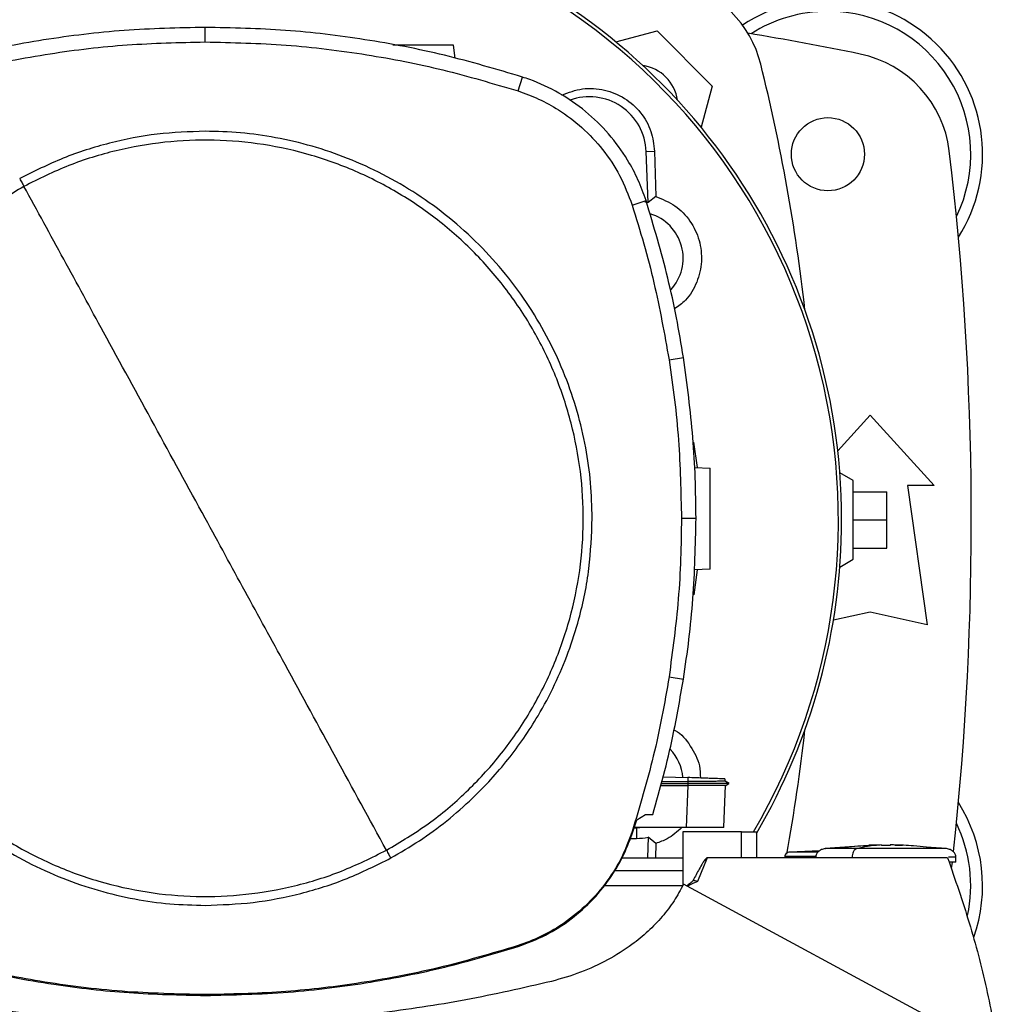
# Model space of a CAD drawing. Extents: x 0.4 to 10.6, y 0.4 to 8.1.
# Drawn here: x 6.9 to 7.1, y 6.1 to 6.3 of the extents above; entities that cross this region are included whole.
import ezdxf

# ---------------------------------------------------------------- set-up
doc = ezdxf.new("R2010")
doc.units = 0
doc.linetypes.add('SLD-SOLID', pattern=[0])
doc.layers.get('0').update_dxf_attribs({"linetype": 'CONTINUOUS'})

msp = doc.modelspace()

# ---------------------------------------------------------------- linework, layer by layer
at = {"color": 7, "linetype": 'SLD-SOLID'}
for p, q in [((6.937990492701976, 6.277057454358507), (6.937990492701976, 6.280464071004981)), ((7.033786186061952, 6.277052252640821), (7.043411319316037, 6.279631307291806)), ((7.043411319316037, 6.279631307291806), (7.056269574331932, 6.266773091386568)), ((6.996332176067205, 6.273243099311151), (6.99590188059357, 6.276304525278631)), ((7.010979821967461, 6.265623110893464), (7.012023059693667, 6.26886606898609)), ((7.056269574331932, 6.266773091386568), (7.053689991687047, 6.257146119931497)), ((7.040883910290658, 6.251507897953608), (7.04283044780409, 6.25158081000021)), ((7.041330945126473, 6.239574306922581), (7.040883910290658, 6.251507897953608)), ((7.04283044780409, 6.25158081000021), (7.043123777748852, 6.241016219154377)), ((7.037603073524498, 6.239022528852323), (7.040845112516632, 6.240068499435849)), ((7.043123777748852, 6.241016219154377), (7.041330945126473, 6.239574306922581)), ((7.046207809677407, 6.20293757037551), (7.049573047246341, 6.20346715559103)), ((7.085570889173976, 6.181721081470201), (7.093115570017179, 6.190011932582469)), ((7.093115570017179, 6.190011932582469), (7.108043326459352, 6.173607732251859)), ((7.051924145419587, 6.183688082413904), (7.052736473813277, 6.177790240212947)), ((7.052180867787241, 6.177809643988793), (7.05582230483216, 6.177682480568907)), ((7.08917853460926, 6.174756026708885), (7.086058755538102, 6.176557225345729)), ((7.08917853460926, 6.156383322729707), (7.08917853460926, 6.174756026708885)), ((7.101809791358571, 6.173607732251859), (7.106402947186931, 6.141127416856122)), ((7.108043326459352, 6.173607732251859), (7.101809791358571, 6.173607732251859)), ((7.08917853460926, 6.172131354362658), (7.097052527203781, 6.172131354362658)), ((7.097052527203781, 6.165569674719296), (7.097052527203781, 6.172131354362658)), ((7.049101920244396, 6.165953918499229), (7.052508536890868, 6.165953918499229)), ((7.08917853460926, 6.165569674719296), (7.097052527203781, 6.165569674719296)), ((7.097052527203781, 6.159007995075935), (7.097052527203781, 6.165569674719296)), ((7.08917853460926, 6.159007995075935), (7.097052527203781, 6.159007995075935)), ((7.086058755538102, 6.154582124092864), (7.08917853460926, 6.156383322729707)), ((7.052801788614311, 6.153954954115761), (7.052028570879922, 6.148095444027545)), ((7.05582230483216, 6.154060433119482), (7.052038739651341, 6.153928307534697)), ((7.093115570017179, 6.144080173856732), (7.084569421631904, 6.142181036017957)), ((7.106402947186931, 6.141127416856122), (7.093115570017179, 6.144080173856732)), ((7.046207809677407, 6.128970266852112), (7.049573047246341, 6.128440681636592)), ((7.044410283775913, 6.104085039217273), (7.050622933784628, 6.104085039217273)), ((7.044548344403247, 6.104582561025415), (7.050593444347515, 6.104574817114874)), ((7.044852312447338, 6.105677879483315), (7.050624889317594, 6.10547629336761)), ((7.050624889317594, 6.10547629336761), (7.050593444347515, 6.104574822003705)), ((7.050593444347515, 6.104574817114874), (7.050622933784628, 6.104085044106107)), ((7.050622933784628, 6.104085029439609), (7.050593444347515, 6.103597876845016)), ((7.060197927173487, 6.104081822365546), (7.059265372613104, 6.104620165924334)), ((7.059611110841328, 6.104420569563421), (7.059272490753097, 6.104616069082772)), ((7.059272568974415, 6.10461602508328), (7.059292046082748, 6.105173630641773)), ((7.059272568974415, 6.104616020194447), (7.059292046082748, 6.105173630641773)), ((7.059272568974415, 6.104616010416783), (7.059292046082748, 6.105173630641773)), ((7.059336554013033, 6.10359099825781), (7.060192373459867, 6.104085058772604)), ((7.060192295238547, 6.104085039217273), (7.060186350418334, 6.104085039217273)), ((7.060192373459867, 6.104085039217273), (7.060197457845576, 6.104088001849716)), ((7.044275117337368, 6.10359788662268), (7.050577096091927, 6.10359788662268)), ((7.050577096091927, 6.10359788662268), (7.050235738257544, 6.093824211084569)), ((7.050593444347515, 6.103597876845016), (7.050577096091927, 6.10359788662268)), ((7.059011544434237, 6.093944280808626), (7.059348600096097, 6.103597984399329)), ((7.037783999434426, 6.092826947938373), (7.038662503063655, 6.09560807269947)), ((7.038662503063655, 6.09560807269947), (7.0406822557313, 6.096876314048639)), ((7.0406822557313, 6.096876314048639), (7.042409695331326, 6.096876314048639)), ((7.037603073524498, 6.092885310819715), (7.037783999434426, 6.092826947938373)), ((7.038653507612016, 6.093702919152411), (7.038060668238325, 6.093702919152411)), ((7.050235738257544, 6.093824211084569), (7.03809899668444, 6.093824211084569)), ((7.040270889816767, 6.093824211084569), (7.038653507612016, 6.093702919152411)), ((7.038653507612016, 6.093702919152411), (7.038653507612016, 6.091291815450131)), ((7.063109168209249, 6.092813821423344), (7.04939728394344, 6.092813821423344)), ((7.04939728394344, 6.092813821423344), (7.04939728394344, 6.0802277032637)), ((7.059007320483033, 6.093824211084569), (7.059011544434237, 6.093944280808626)), ((7.059011153327644, 6.093934610698112), (7.059011544434237, 6.093944280808626)), ((7.063109168209249, 6.086750828352446), (7.063109168209249, 6.092813821423344)), ((7.063109168209249, 6.092813821423344), (7.066701638708722, 6.092813821423344)), ((7.066701638708722, 6.086750828352446), (7.066701638708722, 6.092813821423344)), ((7.037169101648889, 6.091291815450131), (7.038653507612016, 6.091291815450131)), ((7.041330945126473, 6.091565042516011), (7.041150644987095, 6.086750828352446)), ((7.043123777748852, 6.090123130284216), (7.041330945126473, 6.091565042516011)), ((7.043123777748852, 6.090123130284216), (7.043030146830484, 6.086750828352446)), ((7.081289367078929, 6.088370092757677), (7.074412070526045, 6.088101260752136)), ((7.080468825446784, 6.088338022017049), (7.081322454696698, 6.088391168514208)), ((7.092865183576331, 6.089600890539396), (7.082620224593638, 6.088900619073436)), ((7.095803019860418, 6.08977390631848), (7.092857674329746, 6.089710742603708)), ((7.095803019860418, 6.089672815041851), (7.095803019860418, 6.089764011321677)), ((7.097766609621306, 6.08977390631848), (7.097766609621306, 6.089672815041851)), ((7.098581988646423, 6.089764011321677), (7.097766609621306, 6.08977390631848)), ((7.100712033373298, 6.089710742603708), (7.098581988646423, 6.089764011321677)), ((7.098878447443927, 6.089750063482804), (7.100712033373298, 6.089710742603708)), ((7.110949404888086, 6.088900619073436), (7.106238213089954, 6.089222641575627)), ((7.035218340184253, 6.086750828352446), (7.04939728394344, 6.086750828352446)), ((7.055076855665876, 6.086750828352446), (7.052870623374682, 6.081241050668535)), ((7.063109168209249, 6.086750828352446), (7.055076855665876, 6.086750828352446)), ((7.111205266821236, 6.086750828352446), (7.063109168209249, 6.086750828352446)), ((7.073221854942185, 6.087095231929422), (7.073221854942185, 6.086750828352446)), ((7.088939881366203, 6.086905731007441), (7.088939881366203, 6.086750828352446)), ((7.112140715570408, 6.08423835471009), (7.11230795274958, 6.085727273065533)), ((7.113148049711375, 6.085740331136907), (7.113148049711375, 6.086905731007441)), ((7.04939728394344, 6.083719331816997), (7.03349293433851, 6.083719331816997)), ((7.049392356000368, 6.080217954931868), (7.030950976147873, 6.080217954931868)), ((7.12443092737061, 6.040165256735167), (7.049589551944566, 6.080617841867896)), ((7.010979821967461, 6.066284723889742), (7.011038018628502, 6.066103778424484)), ((6.937990492701976, 6.054850380424699), (6.937990492701976, 6.054660302620494))]:
    msp.add_line(p, q, dxfattribs=at)
msp.add_circle((7.083273019043613, 6.250871511989638), 0.008530183727034846, dxfattribs=at)
for centre, radius, start, end in [((6.942196903558048, 6.165569674719296), 0.1442808398943303, 0, 210.282608136318), ((6.942196903558048, 6.165569674719296), 0.1435260242564263, 61.35211024345879, 210.4587229749767), ((6.942196903558048, 6.165569674719296), 0.1435260242564267, 329.5412770250251, 61.35211024345879), ((7.042142376770311, 6.265504123299916), 0.0262467191601049, 13.98586976334765, 76.01413023665424), ((7.083273019043612, 6.250871511989638), 0.03608923884514414, 327.5297525036458, 123.503271614639), ((7.083273019043612, 6.250871511989638), 0.03333333333333321, 90, 122.5484454363153), ((7.083273019043612, 6.250871511989638), 0.03333333333333439, 334.11393483011, 90), ((6.942196903558051, 5.547131354509322), 0.7421259842519695, 78.45041205522344, 80.50673800667022), ((7.085527356377161, 6.248515345974151), 0.0262467191601064, 6.849048752957001, 78.45041205522287), ((7.03871594032014, 6.262077686849744), 0.009580052493438858, 8.248268951550612, 81.74518621583957), ((6.640861408730196, 6.16555865008765), 0.4397869383974063, 6.395043597588812, 13.98586976334793), ((7.027638972952733, 6.25101174411344), 0.01325423612155079, 2.145270828426539, 110.1649561357892), ((6.39495280906986, 6.165569674719294), 0.7217847769028887, 353.8517657234769, 6.849048752955155), ((7.038653596471368, 6.226593296766589), 0.01325423612154539, 78.3460888703547, 81.86990830395382), ((7.038653596471368, 6.226593296766589), 0.01084313122123169, 317.1948803466448, 73.14276456117634), ((6.942196903558048, 6.165569674719296), 0.1442808398943303, 329.5490991068194, 0), ((6.640861408730196, 6.16555865008765), 0.4397869383974067, 349.7940732325333, 353.6091488382486), ((7.038653596471368, 6.104546052672101), 0.01084313117980681, 5.269038108053734, 44.01612209604124), ((7.083273019043613, 6.080267837448955), 0.03608923884514489, 340.5378021957883, 32.47024749635418), ((7.083273019043613, 6.080267837448955), 0.03333333333333321, 347.9627735060471, 25.88606516989013), ((7.038653596471368, 6.104546052672101), 0.01325423612160856, 269.999764348593, 281.6539111296198)]:
    msp.add_arc(centre, radius, start, end, dxfattribs=at)
for points, knots in [([(6.937990492701976, 6.280464071004981), (6.931682362592495, 6.280325414797661), (6.919066080314988, 6.28004810189816), (6.900358451583047, 6.277741323714369), (6.881903003848594, 6.274202113329416), (6.869951538571988, 6.270648310430982), (6.863957847488966, 6.26886606898609)], [0, 0, 0, 0, 0.2515002344473425, 0.503001348351676, 0.7507538768079696, 0.9999999999999999, 0.9999999999999999, 0.9999999999999999, 0.9999999999999999]), ([(7.012023059693667, 6.26886606898609), (7.005974732933733, 6.270663185720752), (6.99387808653818, 6.274257417073257), (6.9753612692819, 6.277782227137134), (6.956707704340834, 6.280056577153764), (6.944242035978837, 6.280327968176469), (6.937990492701976, 6.280464071004981)], [0, 0, 0, 0, 0.2515009735425826, 0.5030016508426236, 0.7507549055486089, 1, 1, 1, 1]), ([(6.865001085215174, 6.265623110893464), (6.871050188086974, 6.267418348655943), (6.883148392309411, 6.271008823729457), (6.901499718524504, 6.274468575772381), (6.919804967909074, 6.27666751580785), (6.931916873331918, 6.276927222299693), (6.937990492701976, 6.277057454358507)], [0, 0, 0, 0, 0.2551005542096676, 0.51020104426936, 0.7543860919398185, 1, 1, 1, 1]), ([(6.937990492701976, 6.277057454358507), (6.944298801632517, 6.276916805019001), (6.95691540558088, 6.276635506650183), (6.975445581936994, 6.274317477445494), (6.993546306502358, 6.270813162627464), (7.00515736510684, 6.267356487755182), (7.010979821967461, 6.265623110893464)], [0, 0, 0, 0, 0.2551008908746923, 0.5102012191347488, 0.7543865405285108, 1, 1, 1, 1]), ([(6.99590188059357, 6.276304525278631), (6.99577014117658, 6.276304525278631), (6.995508847067165, 6.276304525278631), (6.993781828537821, 6.276304525278631), (6.991965499791459, 6.276304525278631), (6.99040477329318, 6.276304525278631), (6.988711485073944, 6.276304525278631), (6.986950234226958, 6.276304525278631), (6.985183333701243, 6.276304525278631), (6.9835071352181, 6.276304525278631), (6.982355780607074, 6.276304525278631), (6.981851900595904, 6.276304525278631), (6.98179091116025, 6.276304525278631)], [0, 0, 0, 0, 0.1856130392812773, 0.368147930988542, 0.458174884828729, 0.5471346976858014, 0.6352755587539055, 0.7229622174918116, 0.8106488762297177, 0.8987897372978219, 0.9877495501548942, 1, 1, 1, 1]), ([(7.040845112516632, 6.240068499435849), (7.040256197425679, 6.241701068089945), (7.039078369679896, 6.244966198644804), (7.03624500833658, 6.250248609283972), (7.032257002306993, 6.255728620256318), (7.026849695209747, 6.261014311194344), (7.020620427761705, 6.265289050389613), (7.015520266361936, 6.267693045851984), (7.012582866966924, 6.268678300019467), (7.012023059693667, 6.26886606898609)], [0, 0, 0, 0, 0.1230515440789373, 0.2461025791391421, 0.4240995873580664, 0.6020960008200639, 0.7800931745124949, 0.9580903296447293, 1, 1, 1, 1]), ([(7.010979821967461, 6.265623110893464), (7.012601359066277, 6.265035739851499), (7.015870616535466, 6.263851513374334), (7.020921055810305, 6.261045591331908), (7.026046943913206, 6.257193859763009), (7.030880408363706, 6.252027056643996), (7.034958075777611, 6.245955794465839), (7.036712024176489, 6.241358213943837), (7.037603073524498, 6.239022528852323)], [0, 0, 0, 0, 0.1323576802607827, 0.2668525654533281, 0.4423268587717535, 0.6228913484973461, 0.8084194390983441, 1, 1, 1, 1]), ([(7.021174641084929, 6.264661780665499), (7.022772296965828, 6.265263807366547), (7.025968082001907, 6.266468039107267), (7.031186916579638, 6.266104417068499), (7.035950904328211, 6.264152521158176), (7.039746275690073, 6.260733555539508), (7.042260661016567, 6.25636911831692), (7.042644065031002, 6.253147111995998), (7.04283044780409, 6.25158081000021)], [0, 0, 0, 0, 0.170846986303046, 0.3417445826816547, 0.5103699182066854, 0.6771376065051102, 0.8430481008021758, 0.9999999999999999, 0.9999999999999999, 0.9999999999999999, 0.9999999999999999]), ([(6.937990492701976, 6.256236503772794), (6.934242803861579, 6.25610279150982), (6.926717962633163, 6.255834315765961), (6.915603580042334, 6.253628033937667), (6.904792046253601, 6.250235687393221), (6.898059670903035, 6.246863726665773), (6.894706647831757, 6.245184339892779)], [0, 0, 0, 0, 0.2490214633779409, 0.5000006815366868, 0.7509780481430531, 1, 1, 1, 1]), ([(7.028273069305502, 6.165953918499229), (7.028200693337607, 6.168707269029623), (7.028055938431545, 6.174214083086383), (7.026856800876899, 6.182568457354823), (7.024898316974389, 6.190941044179528), (7.022033150472077, 6.199330988369037), (7.018302069746674, 6.207533174490806), (7.013670755888315, 6.215471044020974), (7.008195728652057, 6.222972799176087), (7.001943866943353, 6.229907324641405), (6.995009336456015, 6.236159176155072), (6.987507598333196, 6.241634203207402), (6.97956972400155, 6.246265527045333), (6.97136772917225, 6.249996473761302), (6.962977803653866, 6.252861741738929), (6.954605318447769, 6.254820138240833), (6.946250753050844, 6.256019503886033), (6.940743947995313, 6.256164169553094), (6.937990492701976, 6.256236503772794)], [0, 0, 0, 0, 0.05824726438542428, 0.1164969192061788, 0.1782401201567883, 0.2399881139405259, 0.3038030114895903, 0.3686255695981217, 0.4341376685514624, 0.5000001436056216, 0.565862523768027, 0.6313745670080261, 0.6961970009947098, 0.76001222672271, 0.8217552173378768, 0.8835034109059754, 0.9417505891961215, 1, 1, 1, 1]), ([(6.980278893071656, 6.088545396510331), (6.98358668731389, 6.090518368851457), (6.990202257609159, 6.094464302684551), (6.999038238661138, 6.101961500414244), (7.006881648932521, 6.110458435243499), (7.013532410473836, 6.119930357455361), (7.018894410475531, 6.130182889068162), (7.022870988545262, 6.141049360368684), (7.025395701301133, 6.152341419058011), (7.026424646141181, 6.16386658404349), (7.025940331427343, 6.17542740903153), (7.023951485739167, 6.18682616429038), (7.020491871785986, 6.19786782885779), (7.015620358342685, 6.208363315777819), (7.009420754282815, 6.218133267064386), (7.001998792239311, 6.227010306345105), (6.99348169773769, 6.234842692577279), (6.984015217443355, 6.241496483271235), (6.973761200042181, 6.246857732512942), (6.962895149019391, 6.250834427722343), (6.951602772297088, 6.25335944303218), (6.940078435021904, 6.254386936844864), (6.928514672426714, 6.253908148756802), (6.917126931764161, 6.251899112498111), (6.906044200702062, 6.248514607011507), (6.899149413126805, 6.245079832847994), (6.895702014110978, 6.243362443161709)], [0, 0, 0, 0, 0.04166691135450745, 0.0833335935871927, 0.1250004173959167, 0.1666669908449713, 0.2083334881904308, 0.2500001049601672, 0.2916667341678977, 0.3333333398116278, 0.3750001197335441, 0.4166668834101095, 0.4583334225923439, 0.5000000352520376, 0.5416667161200249, 0.5833333577190619, 0.6250000308077128, 0.6666667565401537, 0.7083334601354617, 0.7499999675150812, 0.7916667871584159, 0.8333332433302614, 0.8749999254394258, 0.9166666642963469, 0.9583332689579376, 1, 1, 1, 1]), ([(6.894706647831757, 6.245184339892779), (6.894892674356808, 6.24484383711759), (6.895225017152784, 6.244235517178738), (6.895556205912635, 6.243629324002888), (6.895702014110978, 6.243362443161709)], [0, 0, 0, 0, 0.5597429139553624, 1, 1, 1, 1]), ([(6.895702014110978, 6.243362443161709), (6.892394221368254, 6.241389469604181), (6.885778653173, 6.237443532802077), (6.876942662491913, 6.229946363892781), (6.869099350365689, 6.221449346724118), (6.862448481849317, 6.211977507806409), (6.857086502146069, 6.201724943208082), (6.853109916998934, 6.190858477969115), (6.850585206736318, 6.179566417950602), (6.849556259196852, 6.168041252497106), (6.850040582242714, 6.156480429836167), (6.852029398456073, 6.145081657855739), (6.855489131898294, 6.134040019722825), (6.860360633501378, 6.123544542951439), (6.866560142208244, 6.113774543151364), (6.873982122869823, 6.104897536195026), (6.882499213163575, 6.097065110516676), (6.891965746848117, 6.090411402400636), (6.902219738278568, 6.085050057952365), (6.913085794221019, 6.081073436737328), (6.924378159147538, 6.078548395052356), (6.935902472247652, 6.07752089633134), (6.947466234531647, 6.077999686846148), (6.958853976419067, 6.080008720685945), (6.969936705555741, 6.083393234002817), (6.976831493893137, 6.086828007344), (6.980278893071656, 6.088545396510331)], [0, 0, 0, 0, 0.04166691606440021, 0.08333361433124813, 0.1250002516408653, 0.1666669922354449, 0.2083334864680065, 0.2500001079476024, 0.2916667418651938, 0.3333333527683111, 0.3750001390537999, 0.4166669052662271, 0.4583335336189578, 0.5000001589955084, 0.5416666932237483, 0.5833333395326475, 0.6250000173311642, 0.6666669788761329, 0.7083334368538686, 0.750000214213563, 0.7916667551902715, 0.8333332192119552, 0.8749999060309867, 0.9166666495977809, 0.9583332642480654, 1, 1, 1, 1]), ([(6.937990492701976, 6.165953918499229), (6.934039023789397, 6.17318697806354), (6.926134740965264, 6.187655559177288), (6.915130399125763, 6.207799120645122), (6.904981920376022, 6.226375531785462), (6.898796349546767, 6.237698247822354), (6.895702014110978, 6.243362443161709)], [0, 0, 0, 0, 0.2797755968835427, 0.5596464236420735, 0.7797128651157561, 1, 1, 1, 1]), ([(7.049573047246341, 6.20346715559103), (7.049047618677142, 6.206565693301873), (7.04799676237382, 6.212762763799014), (7.045331495571557, 6.225037598972896), (7.042638686104531, 6.234059421356102), (7.040845112516632, 6.240068499435849)], [0, 0, 0, 0, 0.2503412022565831, 0.5006820066426685, 1, 1, 1, 1]), ([(7.043123777748852, 6.241016219154377), (7.044670691370102, 6.240384255676234), (7.047764934083921, 6.239120158986683), (7.05130016054455, 6.235413562508696), (7.053474260286471, 6.230866803162693), (7.054032255008281, 6.225832734939727), (7.052882000558996, 6.220952060621451), (7.050619134623093, 6.217015812486238), (7.048373514362867, 6.215414580306016), (7.047483286498545, 6.214779806239658)], [0, 0, 0, 0, 0.1501540421863501, 0.3003484128676528, 0.4496339685709781, 0.5987355398010996, 0.7487173369298447, 0.9003843915875372, 1, 1, 1, 1]), ([(7.037603073524498, 6.239022528852323), (7.038531938043684, 6.236020135485168), (7.040389667467337, 6.23001534750551), (7.043495391408842, 6.218027280662585), (7.045129718806437, 6.208935199537137), (7.046207809677407, 6.20293757037551)], [0, 0, 0, 0, 0.2539238176717404, 0.5078477406670758, 1, 1, 1, 1]), ([(7.046207809677407, 6.20293757037551), (7.046658972251523, 6.199827290206638), (7.047561297072408, 6.193606732125567), (7.048766730620248, 6.181281704709628), (7.048968694748065, 6.172046147430012), (7.049101920244396, 6.165953918499229)], [0, 0, 0, 0, 0.2539267382149067, 0.5078532921925404, 0.9999999999999999, 0.9999999999999999, 0.9999999999999999, 0.9999999999999999]), ([(7.052508536890868, 6.165953918499229), (7.052470884610653, 6.169096496536227), (7.052395580056111, 6.175381652118561), (7.051669670208514, 6.187921628879567), (7.050411237737403, 6.197252345917003), (7.049573047246341, 6.20346715559103)], [0, 0, 0, 0, 0.2503415888927288, 0.5006831386190791, 1, 1, 1, 1]), ([(7.05582230483216, 6.154060433119482), (7.05582230483216, 6.154228935341074), (7.05582230483216, 6.154481144117538), (7.05582230483216, 6.155987278001675), (7.055822304832161, 6.157453713515809), (7.05582230483216, 6.159256070480054), (7.055822304832161, 6.161312138074842), (7.055822304832161, 6.163546449742092), (7.05582230483216, 6.165871445866718), (7.05582230483216, 6.16819650720472), (7.055822304832161, 6.170430621637458), (7.05582230483216, 6.172487422900153), (7.055822304832161, 6.174286997443451), (7.05582230483216, 6.175764008622292), (7.055822304832161, 6.176851966092126), (7.05582230483216, 6.177551250389245), (7.05582230483216, 6.177638671211356), (7.05582230483216, 6.177682480568907)], [0, 0, 0, 0, 0.1281515585842838, 0.1918131849363603, 0.2547546003261986, 0.3169111236459378, 0.3783315359704635, 0.439183431618946, 0.4997248964635967, 0.5602663573379905, 0.6211182529864729, 0.6825386722471612, 0.7446951955669004, 0.8076366109567388, 0.8712982373088152, 0.9355034486855602, 1, 1, 1, 1]), ([(6.847707837877131, 6.165953918499229), (6.847780213853134, 6.16320056804692), (6.847924968777416, 6.157693754069991), (6.849124106243964, 6.149339379854406), (6.851082590630889, 6.140966792369865), (6.853947756315552, 6.132576847128832), (6.857678836203196, 6.124374661212355), (6.862310152535884, 6.116436794635456), (6.867785180260572, 6.108935040558935), (6.87403703668034, 6.102000509763784), (6.880971574153356, 6.095748664287195), (6.888473307375808, 6.090273631717142), (6.896411180591215, 6.08564230480157), (6.904613182601515, 6.081911376003355), (6.913003101104293, 6.079046089387124), (6.921375589080363, 6.077087697554567), (6.929730179897978, 6.075888326806653), (6.935237011238224, 6.075743664094744), (6.937990492701976, 6.075671331010412)], [0, 0, 0, 0, 0.05824723057864577, 0.1164968532061948, 0.1782400200327984, 0.2399879960109117, 0.3038028582909925, 0.3686253507851769, 0.434137413531531, 0.4999998777993464, 0.565862198468719, 0.6313742258330552, 0.696196623993914, 0.7600117858828326, 0.8217547646321476, 0.883502924073481, 0.9417500701717902, 1, 1, 1, 1]), ([(6.980278893071656, 6.088545396510331), (6.976340304602831, 6.095754996943987), (6.968467713512522, 6.110165803401168), (6.957464849145776, 6.130306207155721), (6.947304764910844, 6.148904150593093), (6.941095062573515, 6.160271005806628), (6.937990492701976, 6.165953918499229)], [0, 0, 0, 0, 0.2803188053215742, 0.56031122486885, 0.7801755301667284, 1, 1, 1, 1]), ([(6.981274259350877, 6.086723494890427), (6.983525154107403, 6.088027152868373), (6.98805880917801, 6.090652924502039), (6.994436399949024, 6.095352668248904), (7.001516946349985, 6.101528065834237), (7.008867740566942, 6.109581622752772), (7.015101905278772, 6.11861759514763), (7.019621418904001, 6.127097667735898), (7.022813032952922, 6.134665700157576), (7.025669143560602, 6.143691410395842), (7.027830672525976, 6.15414408770878), (7.028126934406095, 6.162052831252539), (7.028273069305502, 6.165953918499229)], [0, 0, 0, 0, 0.08071328640013462, 0.1625692179042517, 0.2454935217870401, 0.3721512362396907, 0.4999941419187985, 0.5852420003523372, 0.6701413722548347, 0.7546044801337892, 0.8789555726964823, 1, 1, 1, 1]), ([(7.049101920244396, 6.165953918499229), (7.049063743565799, 6.162811319958848), (7.048987390212154, 6.156526123170283), (7.048261107808894, 6.144163604264102), (7.047023919755683, 6.135009056638373), (7.046207809677407, 6.128970266852112)], [0, 0, 0, 0, 0.2539266902885585, 0.5078533569670888, 0.9999999999999999, 0.9999999999999999, 0.9999999999999999, 0.9999999999999999]), ([(7.049573047246341, 6.128440681636592), (7.050024701311915, 6.131550862415969), (7.050928009375872, 6.137771223512012), (7.052161511677894, 6.150271482213146), (7.052369802725568, 6.159684374884878), (7.052508536890868, 6.165953918499229)], [0, 0, 0, 0, 0.2503415811647943, 0.5006831250858139, 1, 1, 1, 1]), ([(7.046207809677407, 6.128970266852112), (7.045681880068304, 6.125871788282478), (7.044630021101287, 6.119674832623084), (7.041991895089001, 6.10757526332921), (7.039347475633613, 6.098724049935385), (7.037603073524498, 6.092885310819715)], [0, 0, 0, 0, 0.253924027241747, 0.5078479332060777, 1, 1, 1, 1]), ([(7.042409695331326, 6.096876314048639), (7.043273488474332, 6.099898090219309), (7.045001075643669, 6.105941645650756), (7.047486034761816, 6.116453953147981), (7.048799123997347, 6.123995663733973), (7.049573047246341, 6.128440681636592)], [0, 0, 0, 0, 0.2910860173315044, 0.5821723323312215, 1, 1, 1, 1]), ([(7.047371899340855, 6.116620856180225), (7.047457626676793, 6.116579585424077), (7.049071145171583, 6.115802807193317), (7.051297180315398, 6.112906096343798), (7.053415571605393, 6.109015331252594), (7.05349966910887, 6.106333163492494), (7.05352971620523, 6.10537485498388)], [0, 0, 0, 0, 0.02153953611297918, 0.4054067411170794, 0.7875584862256467, 1, 1, 1, 1]), ([(7.059222820215783, 6.104615492200548), (7.05916712901678, 6.104615166963827), (7.059073560877969, 6.104614620525698), (7.058144885996401, 6.104607944198526), (7.056942656963793, 6.10460024119415), (7.055344229775282, 6.104591812869782), (7.053233440543061, 6.104582900305412), (7.051588748138738, 6.104577821915201), (7.050593444347515, 6.10457474867122)], [0, 0, 0, 0, 0.2042600702398363, 0.3431823151118527, 0.4970570563088443, 0.6553235047488305, 0.7914152083589571, 1, 1, 1, 1]), ([(7.060130422175533, 6.104085039217273), (7.060033253312433, 6.104085040939777), (7.059830962837636, 6.10408504452576), (7.057731563006451, 6.104085048109874), (7.05504945311225, 6.104085055301682), (7.052570231433888, 6.104085052479413), (7.05127075507434, 6.104085056679003), (7.050622933784628, 6.104085058772604)], [0, 0, 0, 0, 0.2393185011260463, 0.4982239338360279, 0.7508637005102938, 0.8757993574388216, 1, 1, 1, 1]), ([(7.059234162306981, 6.105175654618392), (7.059150999726755, 6.105178558834621), (7.058977382667284, 6.105184621915879), (7.057392036250457, 6.105239977735144), (7.055629139657068, 6.105301549603497), (7.054089572571216, 6.105355300467186), (7.052402524040981, 6.105414221587732), (7.05121636613922, 6.105455640069948), (7.050624889317592, 6.10547629336761)], [0, 0, 0, 0, 0.2378447155991191, 0.4965442392509733, 0.6242713262375582, 0.7505214252689882, 0.8755976803535327, 0.9999999999999999, 0.9999999999999999, 0.9999999999999999, 0.9999999999999999]), ([(7.059348600096097, 6.103597984399329), (7.059301441693377, 6.103597235779018), (7.059181977880433, 6.103595339339965), (7.058000360367118, 6.103593980104128), (7.055756128709671, 6.103593953656385), (7.053109732427375, 6.103595273056323), (7.051322799366689, 6.103597188091587), (7.050593444347515, 6.103597969732832)], [0, 0, 0, 0, 0.1543705344975178, 0.3910584666442225, 0.6260691425389898, 0.8473762930946446, 0.9999999999999999, 0.9999999999999999, 0.9999999999999999, 0.9999999999999999]), ([(7.037603073524498, 6.092885310819715), (7.036796588920754, 6.090744053556183), (7.035160233083873, 6.086399446349576), (7.031382227526667, 6.080547796454421), (7.026710686000683, 6.075324407390529), (7.021588087123019, 6.071291712127539), (7.016285292769601, 6.068227524819297), (7.012759284122865, 6.066936341975781), (7.010979821967461, 6.066284723889742)], [0, 0, 0, 0, 0.1754286758214031, 0.3559444734643517, 0.5313877182855299, 0.7119132910162135, 0.8546119855418325, 1, 1, 1, 1]), ([(7.011038018628502, 6.066103778424484), (7.013189844477763, 6.066912148928271), (7.017555876081976, 6.0685523240236), (7.023437698976069, 6.072342769419686), (7.028689146300573, 6.077031368763057), (7.032744862904765, 6.082174070728766), (7.035827662068789, 6.087498709372705), (7.037127837638586, 6.09103983971904), (7.037783999434426, 6.092826947938373)], [0, 0, 0, 0, 0.1754294789744396, 0.3559445341620154, 0.5313874601722873, 0.7119140643236733, 0.8546111853650222, 1, 1, 1, 1]), ([(7.049228404116576, 6.093824211084569), (7.048129803578552, 6.092849719007328), (7.046307334280751, 6.091233133332866), (7.044028793919651, 6.090438680109889), (7.043123777748852, 6.090123130284216)], [0, 0, 0, 0, 0.6028088041581315, 1, 1, 1, 1]), ([(7.059007320483033, 6.093824211084569), (7.058895408885764, 6.093824211084569), (7.058671460924759, 6.093824211084569), (7.05692608889564, 6.093824211084569), (7.054398444975051, 6.093824211084569), (7.051989311719259, 6.093824211084569), (7.050597130106162, 6.093824211084569), (7.050235738257544, 6.093824211084569)], [0, 0, 0, 0, 0.2389216965429763, 0.4781097588293033, 0.708560731272159, 0.92434623823888, 1, 1, 1, 1]), ([(6.980278893071656, 6.088545396510331), (6.9804644794153, 6.088205680570157), (6.980795758634111, 6.08759927371355), (6.981128099552274, 6.086991004743439), (6.981274259350877, 6.086723494890427)], [0, 0, 0, 0, 0.5602112450961921, 1, 1, 1, 1]), ([(7.07440792479616, 6.088101260752136), (7.074251005872047, 6.088077193448081), (7.073946893622053, 6.088030550495173), (7.073614627358692, 6.087835524449036), (7.073414162438615, 6.087633472993844), (7.073305490205779, 6.087465258463559), (7.07323502080837, 6.087283845196414), (7.073226211422104, 6.087157642552357), (7.073221854942185, 6.087095231929422)], [0, 0, 0, 0, 0.2781175684054441, 0.5389978294129564, 0.6612538548741616, 0.7778916464694541, 0.8901614082133413, 0.9999999999999999, 0.9999999999999999, 0.9999999999999999, 0.9999999999999999]), ([(7.082620302814957, 6.088900619073436), (7.082325303756393, 6.088840306849503), (7.081754339755581, 6.088723573905193), (7.081032508785243, 6.088265811347516), (7.080618544520068, 6.087736858470802), (7.08044590570957, 6.087265468951481), (7.080429686774685, 6.087024845635354), (7.080421657991668, 6.086905731007441)], [0, 0, 0, 0, 0.2782829042522732, 0.5386102624984627, 0.7765862177189629, 0.889404526646128, 0.9999999999999999, 0.9999999999999999, 0.9999999999999999, 0.9999999999999999]), ([(7.087331416391771, 6.089222641575627), (7.088317612312593, 6.089345548202302), (7.090154969486731, 6.089574532491837), (7.092002021782219, 6.089635488600967), (7.092857674329746, 6.089663726702396)], [0, 0, 0, 0, 0.5367469834954315, 1, 1, 1, 1]), ([(7.089993991855694, 6.088900619073436), (7.089836388546858, 6.08883107853406), (7.089535314042664, 6.08869823307816), (7.089190845158572, 6.088181998615092), (7.088978348233855, 6.087556345086313), (7.088952395339779, 6.087117387632708), (7.088939881366203, 6.086905731007441)], [0, 0, 0, 0, 0.317446405980165, 0.6064277456728643, 0.8102272225578733, 1, 1, 1, 1]), ([(7.095803019860418, 6.089764021099342), (7.09471445146941, 6.089689683854694), (7.092773149374866, 6.089557114279893), (7.090842184740574, 6.08910097999549), (7.089993991855694, 6.088900619073436)], [0, 0, 0, 0, 0.5607413673881007, 1, 1, 1, 1]), ([(7.109215394697297, 6.088900619073436), (7.108726617791642, 6.088900619073436), (7.107755762628158, 6.088900619073436), (7.105737662963046, 6.088900619073436), (7.103406768157376, 6.088900619073436), (7.100809479723649, 6.088900619073436), (7.098055693975487, 6.088900619073436), (7.095256897761445, 6.088900619073436), (7.09249765346952, 6.088900619073436), (7.090830935988097, 6.088900619073436), (7.089993991855694, 6.088900619073436)], [0, 0, 0, 0, 0.1292346221595773, 0.256698094309725, 0.3823776197474603, 0.5065363815184437, 0.6296852194783212, 0.7525012055820766, 0.8757181909510744, 1, 1, 1, 1]), ([(7.096784853851521, 6.089630643973459), (7.096670156167558, 6.089631126254408), (7.096438934514362, 6.089632098495472), (7.096123230443935, 6.089640409031229), (7.095920707983297, 6.08965140256112), (7.095818160028166, 6.089662883839767), (7.09580802166954, 6.089669534102168), (7.095803019860418, 6.089672815041851)], [0, 0, 0, 0, 0.2143479321309256, 0.432108840506714, 0.6872830879958041, 0.8457195725283714, 1, 1, 1, 1]), ([(7.097766609621306, 6.089672815041851), (7.097761607716465, 6.089669536660811), (7.097751469156021, 6.08966289157951), (7.097648922846626, 6.089651398916071), (7.097446404729911, 6.089640411217209), (7.097130759219032, 6.089632097615455), (7.096899554283238, 6.08963112599363), (7.096784853851521, 6.089630643973459)], [0, 0, 0, 0, 0.1542867239538995, 0.3127299150513676, 0.5679147778389257, 0.7856431509532886, 1, 1, 1, 1]), ([(7.109215394697297, 6.088900619073436), (7.107237819162605, 6.089148451481165), (7.10370230793629, 6.08959152647092), (7.100148143806711, 6.089711260062944), (7.098581988646423, 6.089764021099342)], [0, 0, 0, 0, 0.5593464164314752, 1, 1, 1, 1]), ([(7.113148049711375, 6.086905731007441), (7.113140027993032, 6.087024848397545), (7.113123822724976, 6.087265486270137), (7.112951031699979, 6.087736810727002), (7.112537229410274, 6.088265845551556), (7.111815356205185, 6.08872356649789), (7.11124439981344, 6.088840304353341), (7.110949404888086, 6.088900619073436)], [0, 0, 0, 0, 0.110595936913393, 0.2234230531175832, 0.461385998831051, 0.7217153545068138, 1, 1, 1, 1]), ([(6.937990492701976, 6.075671331010412), (6.941738155564439, 6.07580504407177), (6.949262970882118, 6.076073522355226), (6.960377349766957, 6.078279813669233), (6.971188896424194, 6.081672127478182), (6.977921263264327, 6.085044109102517), (6.981274259350877, 6.086723494890427)], [0, 0, 0, 0, 0.2490201502537235, 0.4999997891511075, 0.7509792930092831, 0.9999999999999999, 0.9999999999999999, 0.9999999999999999, 0.9999999999999999]), ([(7.055076855665876, 6.086750828352446), (7.055060924181975, 6.086749059030354), (7.055025688196768, 6.086745145784897), (7.054946476854345, 6.08670681646082), (7.054763496839965, 6.086559770532078), (7.054442685162223, 6.086151704464831), (7.053906416916929, 6.085319864543955), (7.05300724431374, 6.083728096274589), (7.052297953109252, 6.082377721928999), (7.051833721575282, 6.081493901080918)], [0, 0, 0, 0, 0.007673605356868038, 0.01697186818867961, 0.04179080972009747, 0.1201539349813442, 0.2651335492706935, 0.519029451476975, 1, 1, 1, 1]), ([(7.111205266821236, 6.086750828352446), (7.112947776147355, 6.081723843867874), (7.116421200150723, 6.071703324429881), (7.120448931060567, 6.056348346622639), (7.122309467798124, 6.045978730850579), (7.1232367224995, 6.040810719500948)], [0, 0, 0, 0, 0.3355393064566781, 0.6688459359440616, 1, 1, 1, 1]), ([(7.113147893268739, 6.085740331136907), (7.11308073042779, 6.085740331136907), (7.112946786697599, 6.085740331136908), (7.112031300405149, 6.085740331136907), (7.111574862551635, 6.085740331136907)], [0, 0, 0, 0, 0.5014257916496826, 0.9999999999999999, 0.9999999999999999, 0.9999999999999999, 0.9999999999999999]), ([(7.051833721575282, 6.081493901080918), (7.051750412114765, 6.081373263591098), (7.051575052696226, 6.08111933180547), (7.051051192464496, 6.080711913555634), (7.050638687888883, 6.080410370190733), (7.050355886202918, 6.080203640430565)], [0, 0, 0, 0, 0.2215303741499065, 0.4663028347367942, 1, 1, 1, 1]), ([(7.052870623374682, 6.081241050668535), (7.052631248346169, 6.081136042905192), (7.052252153518602, 6.080969743604111), (7.051457192072163, 6.080620591388039), (7.05092439976439, 6.080329658084455), (7.050525626464285, 6.080111906379173)], [0, 0, 0, 0, 0.301164753608495, 0.476950336246387, 1, 1, 1, 1]), ([(7.052870623374681, 6.081241050668535), (7.052691298497076, 6.081285601254331), (7.052330850339066, 6.081375149212223), (7.051999981437034, 6.081454185677766), (7.051833721575282, 6.081493901080918)], [0, 0, 0, 0, 0.4975053239171174, 1, 1, 1, 1]), ([(7.049589551944566, 6.080617841867896), (7.048885572497373, 6.079299730468003), (7.047458244917121, 6.076627242283271), (7.044638286944057, 6.072964315181356), (7.041346556839469, 6.06954710703876), (7.037129817911413, 6.066088268556179), (7.031882278240202, 6.062796730355646), (7.025574239403481, 6.05986977192468), (7.02105832181206, 6.058586264344346), (7.01877222972668, 6.057936514551191)], [0, 0, 0, 0, 0.113428771434822, 0.2299783246643026, 0.3499478277613683, 0.4735262329738503, 0.643575773170061, 0.8195674328642522, 0.9999999999999999, 0.9999999999999999, 0.9999999999999999, 0.9999999999999999]), ([(6.864942888554133, 6.066103778424484), (6.871139619976121, 6.064268318837878), (6.883533076308027, 6.060597401593529), (6.902057440362584, 6.057161088671111), (6.92023521320119, 6.055031488513558), (6.932061117512049, 6.054784260141134), (6.937990492701976, 6.054660302620494)], [0, 0, 0, 0, 0.2610712087748447, 0.5221421431932368, 0.7604074541799999, 1, 1, 1, 1]), ([(6.937990492701976, 6.054850380424699), (6.931529292409494, 6.054997994803726), (6.918606926861306, 6.055293222761322), (6.899929057948476, 6.057687159706207), (6.881990701136579, 6.061216574705607), (6.870674748206939, 6.064592221210706), (6.865001085215174, 6.066284723889742)], [0, 0, 0, 0, 0.2612807651935587, 0.5225601135550628, 0.7606182147134659, 0.9999999999999999, 0.9999999999999999, 0.9999999999999999, 0.9999999999999999]), ([(7.010979821967461, 6.066284723889742), (7.004783029442089, 6.064449373900053), (6.992389461093635, 6.060778678867513), (6.973874324962528, 6.057346041915988), (6.95571603563915, 6.055220614919121), (6.943909914485985, 6.054974019747863), (6.937990492701976, 6.054850380424699)], [0, 0, 0, 0, 0.2612805688382991, 0.5225604334439804, 0.7606185694560501, 0.9999999999999999, 0.9999999999999999, 0.9999999999999999, 0.9999999999999999]), ([(6.937990492701976, 6.054660302620494), (6.944451655842877, 6.054807800167853), (6.95737398324635, 6.055102795288179), (6.976061745736788, 6.05749605104439), (6.994019885569905, 6.061027464439157), (7.005354815897237, 6.064408544205381), (7.011038018628502, 6.066103778424484)], [0, 0, 0, 0, 0.2610714613501184, 0.5221429680228025, 0.7604080209704993, 1, 1, 1, 1]), ([(6.937080074774758, 6.04807134940331), (6.930164363656796, 6.048189026694434), (6.916349624601303, 6.04842409739677), (6.89574922696693, 6.050372549080595), (6.875373681704559, 6.053364335235655), (6.862033872971734, 6.056416107688584), (6.855387919822835, 6.057936514551191)], [0, 0, 0, 0, 0.2515077658442755, 0.5024088045760078, 0.7520978120207411, 1, 1, 1, 1]), ([(7.01877222972668, 6.057936514551191), (7.012126405977353, 6.056416139223986), (6.998786622039673, 6.053364376322334), (6.978411210717273, 6.050372574751695), (6.957810682999756, 6.048424073111212), (6.943995916653448, 6.048189019920462), (6.937080074774758, 6.04807134940331)], [0, 0, 0, 0, 0.2478973476777678, 0.4975902433586163, 0.7484874989454843, 1, 1, 1, 1])]:
    msp.add_open_spline(points, degree=3, knots=knots, dxfattribs=at)
at = {"color": 8, "linetype": 'SLD-SOLID'}
for points, knots in [([(7.080959820663655, 6.088101260752136), (7.08009872486709, 6.088101260752136), (7.078342157350275, 6.088101260752136), (7.076393019912363, 6.088101260752136), (7.075060248934896, 6.088101260752136), (7.074415287030686, 6.088101260752136), (7.074476758546747, 6.088101260752136), (7.074495689115632, 6.088101260752136)], [0, 0, 0, 0, 0.216344680319024, 0.441326086365995, 0.6688472582769125, 0.8980192747692384, 1, 1, 1, 1]), ([(7.089993991855694, 6.088900619073436), (7.089203610270471, 6.088900619073436), (7.087611591881615, 6.088900619073436), (7.085675823650308, 6.088900619073436), (7.084138217633779, 6.088900619073436), (7.083122666489163, 6.088900619073436), (7.082625883504086, 6.088900619073436), (7.082673051879818, 6.088900619073436), (7.082687573148955, 6.088900619073436)], [0, 0, 0, 0, 0.1787150046581747, 0.3599749527313122, 0.5437365558438615, 0.7295638656820459, 0.9167434572401528, 1, 1, 1, 1]), ([(7.110882056332769, 6.088900619073436), (7.110892168352557, 6.088900619073436), (7.110920406817254, 6.088900619073436), (7.110399614665783, 6.088900619073436), (7.109609127072271, 6.088900619073436), (7.109215394697297, 6.088900619073436)], [0, 0, 0, 0, 0.2187479670013202, 0.6108677467815393, 1, 1, 1, 1]), ([(7.080443325296921, 6.087095231929422), (7.080055817636876, 6.087095231929422), (7.078233042638786, 6.087095231929422), (7.075895507718695, 6.087095231929422), (7.073868593350459, 6.087095231929422), (7.073041501668454, 6.087095231929422), (7.073258758563978, 6.087095231929422), (7.073276688086525, 6.087095231929422)], [0, 0, 0, 0, 0.07929546806414267, 0.3729933922667037, 0.671501037135061, 0.9728900224443136, 1, 1, 1, 1]), ([(7.113102212018674, 6.086905731007441), (7.113049701386577, 6.086905731007441), (7.112948484353871, 6.086905731007441), (7.111886137966539, 6.086905731007441), (7.111374928861286, 6.086905731007441)], [0, 0, 0, 0, 0.5187924472200253, 1, 1, 1, 1])]:
    msp.add_open_spline(points, degree=3, knots=knots, dxfattribs=at)

doc.saveas('drawing.dxf')
